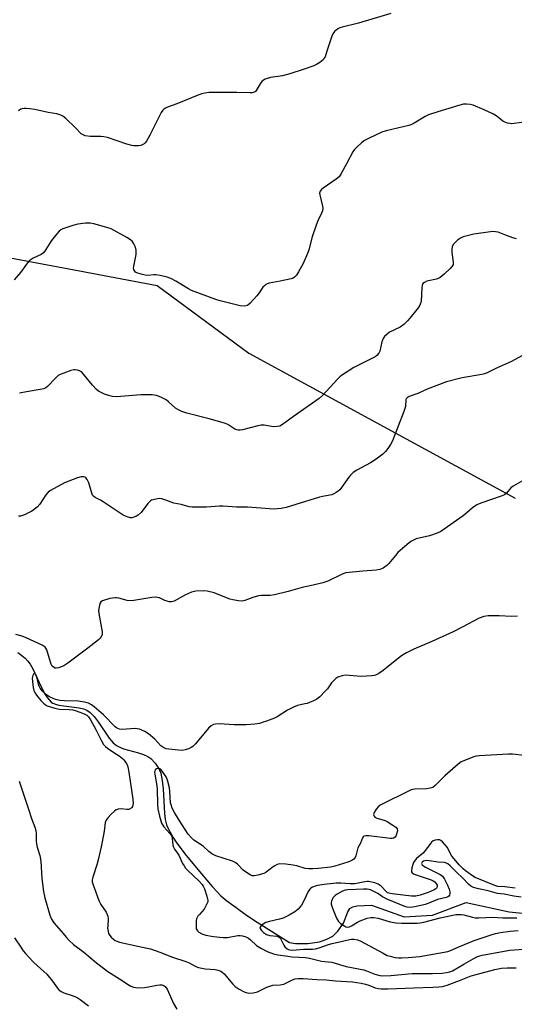
# Model space of a CAD drawing. Units: inches. Extents: x 1297765 to 1303765, y 545448 to 549449.
# Drawn here: x 1299373 to 1299564, y 547194 to 547575 of the extents above; entities that cross this region are included whole.
import ezdxf

# ---------------------------------------------------------------- set-up
doc = ezdxf.new("R2010")
doc.units = ezdxf.units.IN
doc.header["$MEASUREMENT"] = 0
for name, color, linetype in [('HYDRO-Single Line Stream', 4, 'Continuous'), ('NTRL-Trees', 3, 'Continuous'), ('Undefined', 1, 'Continuous')]:
    doc.layers.add(name, color=color, linetype=linetype)

msp = doc.modelspace()

# ---------------------------------------------------------------- linework, layer by layer
at = {"layer": 'HYDRO-Single Line Stream'}
msp.add_lwpolyline([(1299372.22, 547329.94), (1299373.74, 547328.85), (1299375.06, 547327.74), (1299376.13, 547326.66), (1299377.01, 547325.44), (1299378.03, 547323.65), (1299381.34, 547316.47), (1299382.76, 547313.78), (1299383.52, 547312.61), (1299384.32, 547311.61), (1299385.16, 547310.81), (1299385.83, 547310.36), (1299386.75, 547309.97), (1299388.14, 547309.6), (1299390.07, 547309.28), (1299395.92, 547308.56), (1299397.69, 547308.18), (1299398.89, 547307.72), (1299400.21, 547306.8), (1299401.76, 547305.16), (1299403.3, 547303.11), (1299407.6, 547296.84), (1299409.14, 547295.04), (1299410.44, 547293.95), (1299411.64, 547293.3), (1299413.09, 547292.75), (1299418.89, 547291.15), (1299420.85, 547290.49), (1299422.57, 547289.7), (1299423.71, 547288.88), (1299425.35, 547287.12), (1299426.7, 547285.25), (1299427.12, 547284.41), (1299427.55, 547283.21), (1299427.88, 547281.86), (1299428.12, 547280.38), (1299428.44, 547277.15), (1299428.98, 547267.69), (1299429.3, 547265.33), (1299429.82, 547263.3), (1299430.4, 547261.88), (1299431.17, 547260.37), (1299432.28, 547258.48), (1299433.56, 547256.52), (1299436.91, 547252.01), (1299441.21, 547246.76), (1299447.38, 547239.42), (1299449.34, 547237.28), (1299450.86, 547235.78), (1299453.18, 547233.82), (1299456.67, 547231.18), (1299460.7, 547228.32), (1299464.81, 547225.56), (1299477.42, 547217.64), (1299479.76, 547217.27), (1299484.44, 547217.32), (1299489.04, 547217.94), (1299491.84, 547218.93), (1299494.15, 547220.14), (1299496.12, 547222.09), (1299498.23, 547225.2), (1299499.98, 547229.6), (1299500.68, 547230.87), (1299501.84, 547231.52), (1299503.47, 547231.9), (1299509.1, 547232.11), (1299521.82, 547227.62), (1299532.78, 547228.33), (1299545.78, 547233.13), (1299562.45, 547229.61), (1299572.85, 547228.47)], dxfattribs=at)
at = {"layer": 'NTRL-Trees'}
msp.add_lwpolyline([(1299564.73, 547159.26), (1299323.04, 547185.49), (1299254.59, 547202.61), (1299204.69, 547256.63), (1299174.18, 547300.49), (1299163.69, 547340.06), (1299149.86, 547390.12), (1299161.06, 547418.55), (1299188.75, 547445.42), (1299250.04, 547476.07), (1299294.72, 547484.87), (1299300.56, 547489.01), (1299315.76, 547489.01), (1299319.77, 547489.8), (1299318.57, 547489.01), (1299336.16, 547489.01), (1299396.11, 547477.77), (1299426.09, 547472.15), (1299461.68, 547445.92), (1299564.73, 547389.71)], dxfattribs=at)
at = {"layer": 'Undefined'}
for points, elevation in [([(1299516.65, 547577.4), (1299504.05, 547573.66), (1299497.76, 547572.18), (1299496.92, 547571.94), (1299496.14, 547571.57), (1299495.43, 547571.06), (1299494.78, 547570.47), (1299494.1, 547569.56), (1299493.6, 547568.29), (1299491.89, 547562.86), (1299491.12, 547560.7), (1299490.73, 547559.97), (1299490.37, 547559.54), (1299489.08, 547558.44), (1299487.89, 547557.65), (1299486.84, 547557.18), (1299483.02, 547555.85), (1299477.47, 547554.12), (1299474.68, 547553.36), (1299470.07, 547552.68), (1299467.99, 547551.99), (1299467.29, 547551.62), (1299466.7, 547551.1), (1299466.07, 547550.23), (1299464.49, 547547.68), (1299464.16, 547547.3), (1299463.66, 547546.95), (1299462.95, 547546.77), (1299462.09, 547546.73), (1299457.02, 547546.9), (1299447.95, 547546.89), (1299446.32, 547546.81), (1299444.58, 547546.56), (1299443.44, 547546.32), (1299442.31, 547545.96), (1299433.73, 547542.44), (1299430.12, 547541.19), (1299429.36, 547540.85), (1299428.69, 547540.42), (1299428.3, 547540.07), (1299427.65, 547539.11), (1299423.28, 547530.28), (1299421.98, 547528.03), (1299421.48, 547527.35), (1299421.09, 547526.97), (1299420.61, 547526.67), (1299419.8, 547526.36), (1299418.96, 547526.19), (1299418.15, 547526.15), (1299417.06, 547526.22), (1299416.29, 547526.37), (1299414.44, 547526.9), (1299406.92, 547529.38), (1299405.52, 547529.73), (1299404.36, 547529.81), (1299400.25, 547529.83), (1299398.23, 547530.08), (1299397.47, 547530.4), (1299396.79, 547530.87), (1299394.57, 547533.19), (1299390.77, 547536.81), (1299389.66, 547537.73), (1299388.92, 547538.12), (1299387.3, 547538.6), (1299384.01, 547539.09), (1299378.82, 547540.22), (1299376.88, 547540.55), (1299375.51, 547540.71), (1299374.67, 547540.72), (1299373.84, 547540.57), (1299373.33, 547540.36), (1299372.45, 547539.74)], 400), ([(1299570.94, 547535.76), (1299563.45, 547534.76), (1299562.6, 547534.8), (1299561.78, 547534.98), (1299560.71, 547535.35), (1299559.96, 547535.75), (1299557.72, 547537.56), (1299556.37, 547538.41), (1299552.68, 547540.13), (1299548.44, 547541.92), (1299547.34, 547542.24), (1299545.89, 547542.37), (1299544.74, 547542.29), (1299543.33, 547541.95), (1299534.74, 547539.33), (1299531.21, 547538.17), (1299529.91, 547537.52), (1299525.62, 547535.01), (1299524.32, 547534.34), (1299523.51, 547534.02), (1299514.85, 547532.05), (1299513.17, 547531.55), (1299508.21, 547529.16), (1299506.43, 547528.21), (1299505.29, 547527.36), (1299503.39, 547525.64), (1299502.4, 547524.63), (1299501.9, 547523.93), (1299499.46, 547519.25), (1299497.33, 547515.44), (1299496.54, 547514.24), (1299495.49, 547513.28), (1299490.4, 547509.81), (1299489.74, 547509.25), (1299489.24, 547508.61), (1299489.05, 547507.92), (1299489.06, 547507.17), (1299490.21, 547502.78), (1299490.29, 547501.95), (1299490.16, 547501.09), (1299489.78, 547500.11), (1299488.35, 547497.14), (1299487.72, 547495.48), (1299486.19, 547490.99), (1299484.8, 547485.91), (1299484.33, 547484.52), (1299482.61, 547480.7), (1299480.8, 547477.35), (1299480.05, 547476.11), (1299479.28, 547475.3), (1299478.8, 547475.02), (1299478.01, 547474.73), (1299473.81, 547473.73), (1299469.55, 547473), (1299468.74, 547472.77), (1299468.26, 547472.54), (1299467.64, 547472.05), (1299467.1, 547471.44), (1299465.68, 547469.28), (1299464.76, 547468.13), (1299462.14, 547465.3), (1299461.06, 547464.39), (1299460.56, 547464.2), (1299460.03, 547464.13), (1299458.32, 547464.27), (1299450.48, 547466.21), (1299448.82, 547466.75), (1299439.49, 547470.19), (1299438.22, 547470.87), (1299433.43, 547473.78), (1299431.39, 547474.83), (1299430.07, 547475.35), (1299427.28, 547476.01), (1299425.59, 547476.28), (1299424.8, 547476.26), (1299422.66, 547476.03), (1299421.57, 547476.06), (1299419.9, 547476.47), (1299418.29, 547477.04), (1299417.83, 547477.31), (1299417.46, 547477.67), (1299417.13, 547478.37), (1299417.05, 547478.89), (1299417.13, 547479.61), (1299417.99, 547484.14), (1299418.09, 547485), (1299418.07, 547485.84), (1299417.73, 547486.94), (1299417.1, 547488.26), (1299416.48, 547489.24), (1299415.86, 547489.83), (1299414.36, 547490.75), (1299408.37, 547494), (1299406.72, 547494.58), (1299401.66, 547495.96), (1299400.22, 547496.23), (1299398.45, 547496.2), (1299395.5, 547495.85), (1299393.54, 547495.31), (1299389.67, 547494), (1299388.9, 547493.64), (1299388.23, 547493.14), (1299387.27, 547492.08), (1299385.29, 547489.59), (1299382.84, 547485.63), (1299382.16, 547484.73), (1299381.28, 547484.09), (1299378.11, 547482.67), (1299377.34, 547482.24), (1299376.9, 547481.89), (1299375.98, 547480.83), (1299373.22, 547477.15), (1299370.77, 547474.27)], 398), ([(1299565.21, 547490.18), (1299563.81, 547490.57), (1299561.31, 547491.44), (1299558.12, 547492.77), (1299557.08, 547492.96), (1299556.01, 547493), (1299555.14, 547492.92), (1299548.74, 547491.98), (1299546.2, 547491.41), (1299544.56, 547490.91), (1299543.51, 547490.49), (1299542.39, 547489.69), (1299540.85, 547488.09), (1299540.33, 547487.17), (1299540.16, 547486.09), (1299540.2, 547484.94), (1299540.77, 547481.1), (1299540.67, 547480.3), (1299540.3, 547479.6), (1299539.53, 547478.74), (1299537.19, 547476.49), (1299535.65, 547475.18), (1299535.14, 547474.91), (1299534.31, 547474.63), (1299530.52, 547473.74), (1299529.58, 547473.32), (1299529.05, 547472.86), (1299528.76, 547472.12), (1299528.63, 547471.27), (1299528.28, 547465.93), (1299528, 547464.94), (1299527.54, 547463.98), (1299526.7, 547462.82), (1299523.99, 547459.43), (1299523.03, 547458.38), (1299521.62, 547457.02), (1299520.15, 547455.98), (1299516.09, 547454.01), (1299515.15, 547453.32), (1299514.09, 547452.32), (1299513.6, 547451.62), (1299513.06, 547450.28), (1299512.3, 547446.68), (1299511.91, 547445.93), (1299511.21, 547445.05), (1299510.55, 547444.51), (1299509.55, 547443.94), (1299505.07, 547441.81), (1299502.33, 547440.39), (1299497.52, 547437.27), (1299496.84, 547436.75), (1299496.03, 547435.97), (1299490.16, 547429.53), (1299488.89, 547428.31), (1299478.88, 547421.39), (1299474.66, 547418.25), (1299473.67, 547417.69), (1299472.6, 547417.45), (1299471.21, 547417.39), (1299467.56, 547417.97), (1299466.44, 547417.99), (1299465.09, 547417.73), (1299459.15, 547416.25), (1299458.3, 547416.1), (1299457.47, 547416.08), (1299456.99, 547416.2), (1299456.28, 547416.51), (1299453.45, 547418.24), (1299452.16, 547418.8), (1299446.34, 547420.48), (1299437.67, 547422.65), (1299435.76, 547423.37), (1299434.16, 547424.09), (1299433.19, 547424.67), (1299430.52, 547427.11), (1299429.62, 547427.8), (1299427.51, 547428.86), (1299425.86, 547429.51), (1299425.02, 547429.67), (1299424.16, 547429.72), (1299419.82, 547429.73), (1299410.37, 547428.99), (1299408.92, 547429.16), (1299406.9, 547429.62), (1299405.8, 547430.01), (1299404.49, 547430.63), (1299403.48, 547431.2), (1299402.63, 547431.87), (1299401.12, 547433.46), (1299397.64, 547437.84), (1299396.81, 547438.62), (1299396.08, 547439.02), (1299395.28, 547439.29), (1299394.45, 547439.44), (1299393.9, 547439.43), (1299392.78, 547439.16), (1299389.99, 547438.19), (1299388.62, 547437.67), (1299387.86, 547437.26), (1299386.87, 547436.41), (1299383.66, 547433.04), (1299383.01, 547432.5), (1299382.26, 547432.14), (1299380.84, 547431.81), (1299375.55, 547430.97), (1299372.89, 547430.45)], 396), ([(1299568.72, 547445.66), (1299563.37, 547442.65), (1299557.48, 547440.05), (1299553.86, 547438.24), (1299552.89, 547437.88), (1299551.81, 547437.63), (1299544.26, 547436.41), (1299538.09, 547434.8), (1299530.72, 547432.02), (1299527.11, 547430.34), (1299523.74, 547429.09), (1299522.86, 547428.6), (1299522.59, 547428.28), (1299522.44, 547427.92), (1299522.26, 547425.28), (1299522.05, 547424.44), (1299521.66, 547423.33), (1299517.22, 547411.99), (1299516.49, 547410.52), (1299515.45, 547408.93), (1299514.49, 547407.8), (1299513.47, 547406.74), (1299510.96, 547404.83), (1299508.74, 547403.49), (1299503.47, 547400.63), (1299502.08, 547399.66), (1299501.04, 547398.71), (1299500.28, 547397.84), (1299497.56, 547393.9), (1299496.82, 547392.97), (1299496.19, 547392.41), (1299495.5, 547391.94), (1299494.51, 547391.41), (1299493.73, 547391.11), (1299490.12, 547390.43), (1299488.98, 547390.14), (1299476.15, 547386.17), (1299474.19, 547385.82), (1299471.04, 547385.53), (1299469.58, 547385.57), (1299461.11, 547386.24), (1299459.38, 547386.31), (1299456.88, 547386.27), (1299451.69, 547386.67), (1299450.22, 547386.62), (1299445.2, 547386.24), (1299439.69, 547386.24), (1299438.55, 547386.44), (1299435.4, 547387.36), (1299432.65, 547387.82), (1299429.51, 547388.98), (1299427.92, 547389.46), (1299427.12, 547389.59), (1299426.26, 547389.55), (1299424.55, 547389.17), (1299424.02, 547388.96), (1299423.56, 547388.67), (1299422.6, 547387.64), (1299419.98, 547384.22), (1299418.85, 547383.12), (1299418.16, 547382.73), (1299417.15, 547382.35), (1299416.38, 547382.18), (1299415.86, 547382.17), (1299414.54, 547382.48), (1299413, 547383.18), (1299405.25, 547388.36), (1299404.26, 547388.96), (1299402.19, 547390), (1299401.53, 547390.48), (1299401.18, 547390.89), (1299400.83, 547391.65), (1299399.67, 547395.64), (1299399.09, 547396.98), (1299398.57, 547397.63), (1299398.13, 547397.9), (1299397.6, 547398.04), (1299396.76, 547398.05), (1299395.34, 547397.66), (1299390.34, 547395.7), (1299384.87, 547392.76), (1299383.99, 547392.05), (1299383.07, 547391.02), (1299380.68, 547387.41), (1299379.73, 547386.32), (1299378.58, 547385.39), (1299377.61, 547384.74), (1299374.82, 547383.3), (1299373.23, 547382.84), (1299372.42, 547382.74)], 394), ([(1299568.53, 547396.98), (1299563.95, 547394.39), (1299563.04, 547393.7), (1299561.43, 547391.64), (1299560.64, 547391.05), (1299559.31, 547390.5), (1299551.5, 547387.87), (1299549.9, 547387.17), (1299548.2, 547386.05), (1299546.11, 547384.16), (1299544.58, 547382.96), (1299535.89, 547376.85), (1299534.58, 547376.24), (1299531.53, 547375.18), (1299526.39, 547373.96), (1299525.33, 547373.53), (1299524.33, 547372.96), (1299522.93, 547371.84), (1299519.31, 547368.7), (1299518.35, 547367.62), (1299515.86, 547364.46), (1299515.08, 547363.64), (1299513.67, 547362.69), (1299512.38, 547362.11), (1299510.96, 547361.87), (1299505.71, 547361.5), (1299499.2, 547360.81), (1299498.36, 547360.57), (1299497.55, 547360.23), (1299492.25, 547357.64), (1299490.31, 547356.99), (1299486.58, 547356.07), (1299482.22, 547355.19), (1299476.84, 547353.59), (1299471.53, 547352.28), (1299469.86, 547352.06), (1299466.52, 547352.05), (1299465.4, 547351.9), (1299463.17, 547351.25), (1299460.15, 547350.19), (1299459.05, 547349.93), (1299457.67, 547349.96), (1299455.45, 547350.33), (1299454.34, 547350.7), (1299448.16, 547353.09), (1299445.56, 547353.77), (1299444.09, 547353.91), (1299441.11, 547353.76), (1299439.45, 547353.3), (1299437.06, 547352.32), (1299432.7, 547349.92), (1299431.66, 547349.59), (1299430.83, 547349.65), (1299429.99, 547349.88), (1299429.16, 547350.19), (1299427.09, 547351.17), (1299426.32, 547351.32), (1299425.52, 547351.37), (1299424.09, 547351.24), (1299417.14, 547350.11), (1299415.7, 547349.96), (1299414.55, 547350.07), (1299411.3, 547351.03), (1299410.46, 547351.19), (1299409.9, 547351.21), (1299407.87, 547350.84), (1299405.04, 547350.06), (1299404.38, 547349.64), (1299404, 547348.98), (1299403.65, 547347.63), (1299403.45, 547346.21), (1299403.53, 547345.1), (1299404.15, 547342.29), (1299404.88, 547337.96), (1299404.82, 547336.87), (1299404.4, 547335.93), (1299404.07, 547335.5), (1299403.45, 547334.9), (1299399.34, 547331.64), (1299391.56, 547325.83), (1299390.07, 547324.88), (1299387.93, 547324.03), (1299387.12, 547323.9), (1299386.65, 547323.95), (1299386.01, 547324.25), (1299385.53, 547324.74), (1299385.15, 547325.45), (1299384.86, 547326.24), (1299383.45, 547330.97), (1299383.09, 547331.7), (1299382.75, 547332.1), (1299381.58, 547332.81), (1299375.49, 547335.62), (1299373.89, 547336.26), (1299371.48, 547336.94)], 392), ([(1299565.6, 547344.09), (1299563.33, 547343.94), (1299558.51, 547344.17), (1299554.33, 547344.19), (1299552.65, 547343.92), (1299550.8, 547343.31), (1299544.5, 547339.89), (1299540.73, 547337.97), (1299532.49, 547334.25), (1299525.45, 547331.29), (1299522.65, 547329.85), (1299521.17, 547328.99), (1299520.23, 547328.32), (1299513.66, 547322.96), (1299511.94, 547321.86), (1299510.66, 547321.2), (1299510.11, 547321.04), (1299509.26, 547320.91), (1299505.14, 547320.74), (1299498.94, 547321.18), (1299497.79, 547320.98), (1299496.12, 547320.39), (1299495.36, 547319.98), (1299494.75, 547319.45), (1299493.68, 547318.21), (1299492.03, 547315.96), (1299491.3, 547315.09), (1299489.12, 547312.82), (1299488.01, 547311.94), (1299486.68, 547311.29), (1299484.17, 547310.3), (1299483.33, 547310.05), (1299480.53, 547309.45), (1299478.93, 547308.84), (1299476.6, 547307.7), (1299472.64, 547305.11), (1299471.56, 547304.61), (1299468.51, 547303.43), (1299466.84, 547302.82), (1299465.72, 547302.51), (1299464.02, 547302.27), (1299460.59, 547301.94), (1299455.94, 547302.03), (1299450.19, 547302.34), (1299448.72, 547302.3), (1299447.9, 547302.12), (1299447.04, 547301.56), (1299446.06, 547300.63), (1299441.05, 547294.67), (1299440.02, 547293.62), (1299439.32, 547293.17), (1299438.3, 547292.75), (1299436.96, 547292.32), (1299435.87, 547292.1), (1299434.45, 547292.12), (1299430.71, 547292.54), (1299429.58, 547292.75), (1299428.79, 547293.06), (1299427.61, 547293.87), (1299425.23, 547296.37), (1299422.77, 547298.47), (1299421.32, 547299.38), (1299419.27, 547300.25), (1299418.47, 547300.46), (1299417.61, 547300.51), (1299412.6, 547300.14), (1299411.59, 547300.26), (1299410.88, 547300.51), (1299410.44, 547300.77), (1299409.85, 547301.26), (1299405.36, 547305.8), (1299401.83, 547308.96), (1299400.77, 547309.75), (1299399.62, 547310.33), (1299398.07, 547310.76), (1299395.58, 547311.15), (1299390.3, 547311.24), (1299388.44, 547311.38), (1299386.86, 547311.79), (1299384.42, 547312.83), (1299383.41, 547313.42), (1299382.77, 547313.98), (1299381.79, 547315.05), (1299380.91, 547316.19), (1299380.51, 547316.96), (1299380.22, 547317.77), (1299379.63, 547320.56), (1299379.21, 547321.49), (1299378.78, 547321.9), (1299378.52, 547321.88), (1299378.29, 547321.64), (1299378.01, 547321.06), (1299377.83, 547320.09), (1299377.85, 547318.78), (1299378.14, 547316.4), (1299378.45, 547315.27), (1299378.84, 547314.48), (1299379.49, 547313.5), (1299381.12, 547311.43), (1299382.1, 547310.35), (1299382.78, 547309.79), (1299383.53, 547309.38), (1299386.55, 547308.37), (1299388.22, 547308.04), (1299392.15, 547307.95), (1299393.49, 547307.77), (1299394.79, 547307.41), (1299397.2, 547306.55), (1299398.22, 547306.14), (1299398.91, 547305.74), (1299399.6, 547305.02), (1299400.34, 547303.88), (1299402.49, 547299.97), (1299404.56, 547295.72), (1299405.42, 547294.34), (1299406.1, 547293.63), (1299406.99, 547292.93), (1299409.36, 547291.29), (1299411.46, 547289.96), (1299412.73, 547288.95), (1299413.3, 547288.39), (1299413.95, 547287.5), (1299414.48, 547286.53), (1299414.77, 547285.77), (1299415.25, 547283.6), (1299416.72, 547273.23), (1299416.8, 547271.47), (1299416.62, 547270.39), (1299416.38, 547269.97), (1299416.03, 547269.65), (1299415.16, 547269.23), (1299414.4, 547269.18), (1299412.22, 547269.48), (1299411.1, 547269.35), (1299410.31, 547269.07), (1299409.63, 547268.6), (1299408.39, 547267.4), (1299407.01, 547265.93), (1299406.35, 547265.02), (1299406.04, 547264.16), (1299405.8, 547261.78), (1299405.51, 547260.01), (1299404.46, 547254.75), (1299403.34, 547249.68), (1299402.83, 547247.74), (1299401.23, 547243.05), (1299401, 547241.92), (1299401.03, 547241.19), (1299401.33, 547240.05), (1299403.63, 547233.93), (1299404.38, 547232.43), (1299406.35, 547229.48), (1299407.1, 547227.93), (1299407.23, 547226.79), (1299407, 547224.11), (1299406.99, 547223.21), (1299407.14, 547222.03), (1299407.38, 547221.19), (1299407.79, 547220.45), (1299408.35, 547219.79), (1299409.19, 547218.98), (1299409.89, 547218.46), (1299410.57, 547218.14), (1299411.56, 547217.86), (1299418.69, 547216.21), (1299422.3, 547215.53), (1299423.61, 547215.19), (1299427.19, 547213.9), (1299432.12, 547211.96), (1299437.31, 547210.29), (1299438.5, 547209.77), (1299441.13, 547208.41), (1299442.2, 547207.98), (1299444.69, 547207.48), (1299448.54, 547207.23), (1299449.69, 547207.02), (1299450.51, 547206.75), (1299451.21, 547206.34), (1299452.04, 547205.56), (1299455.38, 547201.58), (1299456.4, 547200.6), (1299457.84, 547199.67), (1299459.86, 547198.57), (1299460.62, 547198.28), (1299461.6, 547198.12), (1299463.33, 547198.25), (1299465.02, 547198.62), (1299468.56, 547200.34), (1299470.15, 547200.96), (1299470.96, 547201.11), (1299473.75, 547201.29), (1299475.17, 547201.56), (1299475.97, 547201.88), (1299477.73, 547202.87), (1299478.52, 547203.22), (1299479.63, 547203.57), (1299480.72, 547203.74), (1299482.73, 547203.72), (1299488.02, 547203.34), (1299491.58, 547203.26), (1299495.24, 547202.87), (1299501.8, 547202.43), (1299505.14, 547201.95), (1299506.81, 547201.61), (1299508.11, 547201.16), (1299510.56, 547200.14), (1299511.66, 547199.81), (1299512.8, 547199.69), (1299515.42, 547199.73), (1299525.44, 547200.19), (1299532.88, 547200.37), (1299535.14, 547200.51), (1299536.54, 547200.68), (1299538.35, 547201.21), (1299543.22, 547202.99), (1299547.73, 547204.8), (1299551.6, 547205.79), (1299556.85, 547207.28), (1299559.49, 547207.78), (1299561.57, 547207.89), (1299565.14, 547207.91)], 390), ([(1299568.2, 547290.13), (1299563.74, 547290.57), (1299562.17, 547290.62), (1299550.75, 547289.98), (1299549.61, 547289.82), (1299548.76, 547289.58), (1299543.77, 547287.59), (1299542.61, 547286.81), (1299537.44, 547282.18), (1299536.2, 547281), (1299533.78, 547278.43), (1299532.89, 547277.74), (1299531.85, 547277.4), (1299530.46, 547277.18), (1299525.93, 547277.09), (1299525.16, 547276.99), (1299524.51, 547276.8), (1299523.18, 547276.22), (1299513.5, 547271.39), (1299512.51, 547270.83), (1299511.85, 547270.35), (1299510.87, 547269.3), (1299510.12, 547268.03), (1299509.92, 547267.28), (1299510.12, 547266.62), (1299510.42, 547266.25), (1299511.14, 547265.86), (1299514.03, 547265.02), (1299515.12, 547264.56), (1299517.38, 547263.17), (1299518.53, 547262.31), (1299519, 547261.67), (1299519.13, 547260.92), (1299518.83, 547259.63), (1299518.5, 547258.91), (1299518.22, 547258.5), (1299517.64, 547258.12), (1299517.17, 547257.99), (1299516.41, 547257.93), (1299508.03, 547258.94), (1299506.91, 547258.99), (1299506.18, 547258.83), (1299505.88, 547258.62), (1299505.62, 547258.27), (1299504.9, 547256.21), (1299503.87, 547254.37), (1299503.1, 547251.28), (1299502.78, 547250.58), (1299502.32, 547250), (1299501.46, 547249.45), (1299499.95, 547248.81), (1299494.95, 547247.23), (1299493.27, 547246.83), (1299488.43, 547246.3), (1299486.43, 547246.16), (1299484.79, 547246.17), (1299483.42, 547246.39), (1299480.17, 547247.32), (1299478.78, 547247.62), (1299475.9, 547248.01), (1299473.64, 547248.09), (1299472.6, 547247.88), (1299471.65, 547247.43), (1299471, 547246.99), (1299468.92, 547245.25), (1299468.22, 547244.8), (1299467.44, 547244.43), (1299465.14, 547243.76), (1299463.7, 547243.48), (1299462.89, 547243.56), (1299462.13, 547243.91), (1299460.67, 547244.85), (1299459.49, 547245.72), (1299457.2, 547248.02), (1299456.29, 547248.68), (1299455.28, 547249.12), (1299448.91, 547251.29), (1299447.31, 547252.05), (1299446.17, 547252.94), (1299443.92, 547254.94), (1299440.33, 547257.32), (1299439.25, 547258.3), (1299438.18, 547259.64), (1299434.64, 547265.01), (1299432.85, 547268.02), (1299432.02, 547269.73), (1299431.56, 547270.99), (1299431.37, 547271.8), (1299431.08, 547276.12), (1299430.9, 547277.54), (1299430.17, 547280.6), (1299429.65, 547281.9), (1299428.15, 547284), (1299427.57, 547284.62), (1299427.14, 547284.92), (1299426.61, 547285.05), (1299425.93, 547284.9), (1299425.55, 547284.64), (1299425.24, 547284.13), (1299425.16, 547283.67), (1299425.2, 547282.85), (1299425.89, 547279.19), (1299426.15, 547277.18), (1299426.31, 547271.16), (1299426.44, 547269.44), (1299427.04, 547266.58), (1299427.87, 547263.86), (1299428.29, 547263.08), (1299428.76, 547262.43), (1299431.09, 547259.93), (1299431.58, 547259.24), (1299431.8, 547258.73), (1299432.02, 547257.9), (1299432.26, 547255.33), (1299432.44, 547254.63), (1299432.84, 547253.88), (1299434.49, 547251.46), (1299436.02, 547248.31), (1299436.55, 547247.38), (1299437.15, 547246.5), (1299437.91, 547245.65), (1299442.45, 547241.39), (1299443.51, 547240.2), (1299443.96, 547239.52), (1299444.44, 547238.51), (1299445.44, 547235.58), (1299445.76, 547233.97), (1299445.71, 547233.44), (1299445.44, 547232.63), (1299444.92, 547231.57), (1299444.29, 547230.57), (1299442.48, 547228.59), (1299441.95, 547227.89), (1299441.43, 547226.88), (1299441.24, 547226.07), (1299441.2, 547223.83), (1299441.31, 547223.03), (1299441.48, 547222.55), (1299441.76, 547222.16), (1299442.33, 547221.65), (1299443.48, 547221), (1299444.96, 547220.56), (1299447.91, 547219.99), (1299451.71, 547219.61), (1299453.44, 547219.67), (1299457.42, 547220.41), (1299458.27, 547220.45), (1299459.13, 547220.33), (1299460.53, 547219.91), (1299461.5, 547219.39), (1299462.33, 547218.72), (1299464.64, 547216.57), (1299466.51, 547215.33), (1299468.75, 547214.14), (1299471.2, 547213.25), (1299472.88, 547212.87), (1299475.77, 547212.55), (1299478.4, 547212.12), (1299483.56, 547211.87), (1299485.15, 547211.57), (1299489.72, 547210.48), (1299493.81, 547210.02), (1299499.36, 547208.38), (1299506.18, 547207.11), (1299507.22, 547206.77), (1299510.43, 547205.48), (1299512.38, 547204.96), (1299513.5, 547204.82), (1299516.61, 547204.88), (1299524.82, 547205.69), (1299532.71, 547205.67), (1299536.43, 547205.86), (1299538.12, 547206.04), (1299539.47, 547206.34), (1299540.51, 547206.76), (1299544.8, 547209.36), (1299548.41, 547211.41), (1299550.15, 547212.22), (1299551.97, 547212.77), (1299562.68, 547214.7), (1299568.03, 547215.16)], 388), ([(1299372.68, 547280.16), (1299376.36, 547269.27), (1299377.46, 547265.69), (1299378.81, 547262.36), (1299379.18, 547261.09), (1299379.36, 547259.79), (1299379.31, 547256.98), (1299379.42, 547255.89), (1299379.7, 547254.55), (1299380.69, 547251.43), (1299381.09, 547249.22), (1299381.49, 547242.48), (1299382.13, 547237.48), (1299382.72, 547234.97), (1299384.59, 547228.31), (1299385.24, 547226.73), (1299386.18, 547225.27), (1299389.03, 547222.07), (1299391.09, 547219.57), (1299392.1, 547218.52), (1299393.81, 547216.95), (1299397.72, 547213.99), (1299402.61, 547209.83), (1299407.07, 547206.44), (1299411.6, 547203.59), (1299415.28, 547201.12), (1299415.99, 547200.74), (1299417.02, 547200.38), (1299418.67, 547200.19), (1299421.19, 547200.27), (1299422.86, 547200.5), (1299426.08, 547201.21), (1299427.21, 547201.35), (1299427.99, 547201.3), (1299428.72, 547201.03), (1299429.34, 547200.49), (1299430.02, 547199.55), (1299432.43, 547194.12), (1299433.8, 547191.89)], 392), ([(1299564.75, 547238.76), (1299560.72, 547239.23), (1299558.03, 547239.38), (1299556.86, 547239.74), (1299549.23, 547242.91), (1299548.24, 547243.49), (1299545.48, 547245.39), (1299544.58, 547246.16), (1299543.2, 547247.61), (1299540.25, 547251.1), (1299539.71, 547251.99), (1299538.94, 547253.66), (1299538.43, 547254.56), (1299537.56, 547255.69), (1299536.61, 547256.73), (1299535.98, 547257.23), (1299535.5, 547257.41), (1299534.67, 547257.44), (1299533.82, 547257.32), (1299533.03, 547257.03), (1299532.38, 547256.54), (1299531.64, 547255.7), (1299529.92, 547253.29), (1299529.19, 547252.38), (1299526.59, 547250.17), (1299526, 547249.56), (1299525.39, 547248.64), (1299525.07, 547247.88), (1299524.71, 547246.54), (1299524.59, 547245.49), (1299524.66, 547245.03), (1299524.86, 547244.66), (1299525.58, 547244.15), (1299526.74, 547243.7), (1299532.26, 547241.93), (1299532.98, 547241.59), (1299533.64, 547241.13), (1299534.3, 547240.33), (1299534.48, 547239.91), (1299534.55, 547239.45), (1299534.52, 547239.2), (1299534.33, 547238.76), (1299533.99, 547238.42), (1299533.37, 547238.03), (1299531.06, 547237.05), (1299528.01, 547236), (1299526.34, 547235.68), (1299524.56, 547235.6), (1299517.09, 547236.47), (1299515.82, 547236.73), (1299515.33, 547236.96), (1299514.89, 547237.31), (1299512.89, 547239.44), (1299511.75, 547240.29), (1299510.44, 547240.78), (1299507.93, 547241.27), (1299507.38, 547241.3), (1299506.51, 547241.21), (1299503.92, 547240.62), (1299502.67, 547240.43), (1299500.88, 547240.42), (1299497.21, 547240.63), (1299495.49, 547240.61), (1299490.83, 547240.13), (1299488.27, 547239.7), (1299487.29, 547239.45), (1299486.28, 547239.07), (1299485.6, 547238.67), (1299485.23, 547238.31), (1299484.64, 547237.38), (1299483.05, 547234.04), (1299481.96, 547232.09), (1299480.69, 547230.61), (1299479.41, 547229.55), (1299477.31, 547228.22), (1299474.91, 547227.11), (1299473.49, 547226.69), (1299469.66, 547225.88), (1299468.28, 547225.44), (1299466.84, 547224.55), (1299466.26, 547224.03), (1299466, 547223.67), (1299465.94, 547223.47), (1299466, 547223.08), (1299466.5, 547222.27), (1299467.27, 547221.53), (1299468.43, 547220.81), (1299469.7, 547220.35), (1299472.49, 547220.11), (1299473, 547219.98), (1299473.4, 547219.76), (1299473.76, 547219.43), (1299474.06, 547218.99), (1299475.16, 547216.69), (1299475.61, 547215.98), (1299476.47, 547215.21), (1299476.94, 547214.97), (1299477.46, 547214.83), (1299478.54, 547214.77), (1299482.78, 547215.1), (1299486.33, 547215.13), (1299487.46, 547215.22), (1299488.87, 547215.59), (1299492.51, 547216.91), (1299493.83, 547217.29), (1299497.88, 547218.2), (1299500.58, 547218.91), (1299501.41, 547219.01), (1299502.28, 547218.99), (1299503.72, 547218.77), (1299504.78, 547218.35), (1299513.59, 547213.5), (1299515.19, 547212.7), (1299516.31, 547212.34), (1299518.34, 547211.93), (1299519.52, 547211.79), (1299520.7, 547211.76), (1299523.37, 547211.85), (1299527.78, 547212.31), (1299538.68, 547214.24), (1299539.64, 547214.57), (1299542.94, 547216.07), (1299548.9, 547218.42), (1299555.86, 547220.83), (1299557.1, 547221.16), (1299559.07, 547221.52), (1299562.74, 547222.09), (1299565.88, 547222.34)], 386), ([(1299567.05, 547235.22), (1299564.27, 547235.58), (1299560.51, 547236.36), (1299557.85, 547236.7), (1299554.29, 547237.67), (1299550.52, 547238.48), (1299548.62, 547239.05), (1299547.6, 547239.55), (1299546.69, 547240.24), (1299544.51, 547242.66), (1299542.04, 547244.86), (1299539.62, 547247.41), (1299538.72, 547248.17), (1299538.09, 547248.45), (1299537.34, 547248.62), (1299534.89, 547248.74), (1299531.38, 547249.33), (1299530.23, 547249.39), (1299529.25, 547249.19), (1299528.73, 547248.84), (1299528.56, 547248.55), (1299528.5, 547248.23), (1299528.75, 547247.71), (1299529.33, 547247.23), (1299530.05, 547246.8), (1299535.7, 547244.01), (1299536.54, 547243.33), (1299537.39, 547242.17), (1299537.81, 547241.42), (1299538.51, 547239.87), (1299539.16, 547238.28), (1299539.45, 547237.31), (1299539.47, 547236.54), (1299539.34, 547236.05), (1299539.08, 547235.65), (1299538.7, 547235.37), (1299538.05, 547235.15), (1299534.6, 547234.33), (1299531.33, 547232.92), (1299529.83, 547232.41), (1299525.83, 547231.48), (1299524.06, 547231.29), (1299522.89, 547231.4), (1299521.96, 547231.68), (1299515.44, 547234.36), (1299513.36, 547235.38), (1299511.51, 547236.67), (1299510.55, 547237.23), (1299508.75, 547238.04), (1299507.44, 547238.36), (1299506.05, 547238.38), (1299500.01, 547238.1), (1299498.92, 547237.97), (1299497.86, 547237.57), (1299495.77, 547236.43), (1299495.06, 547235.92), (1299494.33, 547235.08), (1299493.89, 547234.38), (1299493.58, 547233.65), (1299493.5, 547233.13), (1299493.55, 547232.59), (1299494.01, 547230.94), (1299495.57, 547227.13), (1299496.32, 547225.86), (1299497.14, 547225.08), (1299498.76, 547223.95), (1299499.24, 547223.74), (1299499.75, 547223.66), (1299500.56, 547223.78), (1299501.33, 547224.1), (1299503.71, 547225.6), (1299504.73, 547226.11), (1299507.47, 547227.08), (1299508.86, 547227.39), (1299509.97, 547227.34), (1299511.64, 547227.06), (1299516.38, 547225.63), (1299518.69, 547225.24), (1299520.72, 547225.12), (1299526.83, 547225.23), (1299527.99, 547225.31), (1299529.42, 547225.54), (1299535.68, 547227.21), (1299540.62, 547228.33), (1299541.71, 547228.52), (1299542.58, 547228.58), (1299543.77, 547228.54), (1299544.87, 547228.4), (1299548.18, 547227.46), (1299549.25, 547227.25), (1299550.65, 547227.23), (1299556.14, 547227.5), (1299559.99, 547227.24), (1299565.33, 547227.22)], 384), ([(1299370.96, 547219.5), (1299373.34, 547215.88), (1299374.32, 547214.46), (1299375.16, 547213.42), (1299376.45, 547212), (1299378.44, 547209.98), (1299382.34, 547206.46), (1299383.39, 547205.43), (1299385.7, 547202.75), (1299387.57, 547200), (1299388.14, 547199.41), (1299389, 547198.74), (1299389.97, 547198.24), (1299393.68, 547196.99), (1299395.22, 547196.34), (1299396.39, 547195.58), (1299399.58, 547193.17)], 394)]:
    msp.add_lwpolyline(points, dxfattribs=dict(at, elevation=elevation))

doc.saveas('drawing.dxf')
